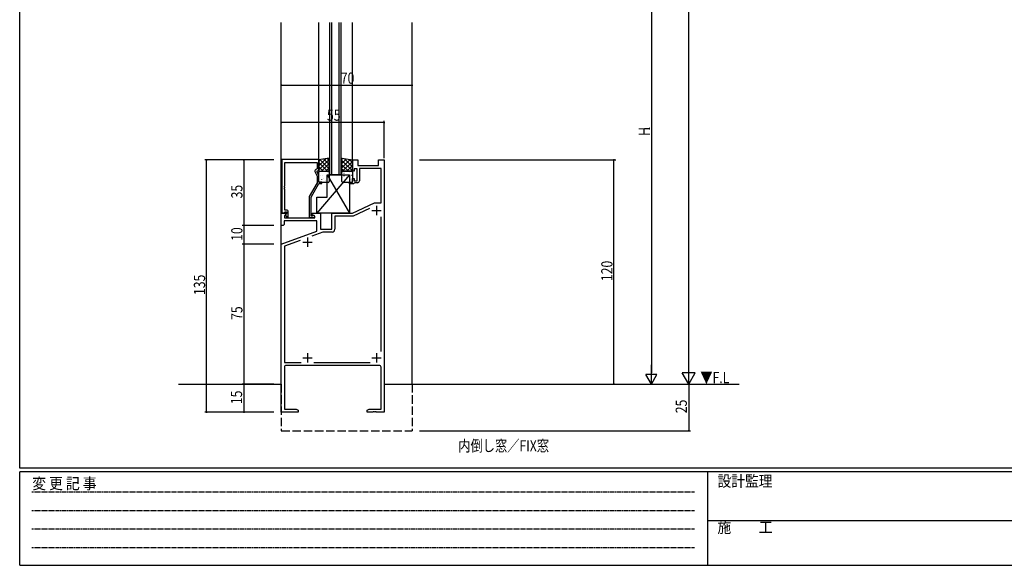
# Model space of a CAD drawing. Extents: x 0 to 1133, y 0 to 806.
# Drawn here: x 4 to 531, y 0 to 292 of the extents above; entities that cross this region are included whole.
import ezdxf

# ---------------------------------------------------------------- set-up
doc = ezdxf.new("R2010")
doc.units = 0
doc.linetypes.add('HIDDEN', pattern=[0.375, 0.25, -0.125])
doc.linetypes.add('YHIDDEN_1', pattern=[4, 3, -1])
for name, color, linetype in [('USER1', 3, 'CONTINUOUS'), ('YKK_11', 7, 'CONTINUOUS'), ('YKK_12', 2, 'CONTINUOUS'), ('YKK_13', 4, 'CONTINUOUS'), ('YKK_D', 6, 'CONTINUOUS'), ('YKK_ZWAK', 7, 'CONTINUOUS')]:
    doc.layers.add(name, color=color, linetype=linetype)
doc.styles.get("Standard").update_dxf_attribs({"font": 'ROMANS.SHX', "bigfont": 'EXTFONT.SHX'})
doc.styles.add('YKK_OSSTYLE1', font='romans.shx', dxfattribs={"width": 0.9, "bigfont": 'EXTFONT.SHX'})

# ---------------------------------------------------------------- blocks, each defined once
blk = doc.blocks.new('A201')
at = {"layer": 'YKK_ZWAK', "color": 254, "linetype": 'Continuous'}
for p, q in [((21.000001, 34.999501), (21.000001, 409.99951)), ((571.000014, 34.999501), (21.000001, 34.999501)), ((544.000013, 33.999501), (21.000001, 33.999501)), ((21.000001, 8.9995), (21.000001, 33.999501)), ((205.000005, 33.999501), (205.000005, 8.9995)), ((21.000001, 8.9995), (544.000013, 8.9995))]:
    blk.add_line(p, q, dxfattribs=at)
at = {"layer": 'YKK_ZWAK', "color": 131, "linetype": 'HIDDEN'}
for p, q in [((24.284751, 28.633501), (201.565005, 28.633501)), ((24.284751, 23.684501), (201.565005, 23.684501)), ((24.284751, 18.7355), (201.565005, 18.7355)), ((24.284751, 13.7865), (201.565005, 13.7865))]:
    blk.add_line(p, q, dxfattribs=at)
at = {"layer": 'YKK_ZWAK', "color": 131, "linetype": 'Continuous'}
blk.add_line((205.000005, 21.000001), (297.000007, 21.000001), dxfattribs=at)
at = {"layer": 'YKK_ZWAK', "color": 131, "linetype": 'Continuous', "style": 'YKK_OSSTYLE1', "width": 0.9}
for s, p in [('変 更 記 事', (24.367481, 29.394844)), ('設計監理', (207.692335, 30.047503)), ('施\u3000\u3000工', (207.692335, 17.675001))]:
    blk.add_text(s, height=3, dxfattribs=at).set_placement(p)

msp = doc.modelspace()

# ---------------------------------------------------------------- linework, layer by layer
at = {"layer": 'YKK_11', "color": 0, "linetype": 'ByBlock', "ltscale": 0.5}
for p, q in [((144.2, 217.2), (144.2, 188.7)), ((164.1, 217.2), (144.2, 217.2)), ((164.1, 211.2), (164.1, 217.2)), ((182, 211), (182, 217)), ((182, 217), (185, 217)), ((185, 217), (185, 214)), ((196, 214), (196, 217)), ((196, 217), (199, 217)), ((199, 217), (199, 82)), ((145.83, 203.16), (145.83, 215.57)), ((145.83, 215.57), (163.1, 215.57)), ((163.1, 212.2), (162.47, 211.84)), ((163.1, 215.57), (163.1, 212.2)), ((163.1, 211.2), (164.1, 211.2)), ((163.1, 210.7), (163.1, 211.2)), ((183, 211), (182, 211)), ((183, 212.2), (183, 211)), ((184.6, 212.2), (183, 212.2)), ((184.6, 205.8), (184.6, 212.2)), ((185, 214), (196, 214)), ((197.37, 212.37), (185.8, 212.37)), ((185.8, 212.37), (185.8, 205.8)), ((197.37, 194), (197.37, 212.37)), ((162.07, 210.55), (163.1, 208.33)), ((164.1, 208.55), (163.1, 210.7)), ((163.1, 208.33), (163.1, 204.67)), ((164.1, 205.2), (164.1, 208.55)), ((182, 207), (183, 207)), ((182, 205), (182, 207)), ((183, 207), (183, 205.8)), ((183, 205.8), (184.6, 205.8)), ((145.71, 202.97), (145.83, 203.16)), ((145.71, 202.42), (145.71, 202.97)), ((145.83, 202.24), (145.71, 202.42)), ((145.71, 201.97), (145.83, 202.16)), ((145.71, 201.42), (145.71, 201.97)), ((145.83, 201.24), (145.71, 201.42)), ((145.83, 202.16), (145.83, 202.24)), ((145.83, 190.2), (145.83, 201.24)), ((163.1, 204.67), (158.9, 197.39)), ((159.9, 197.12), (164.1, 204.4)), ((165.6, 205.2), (164.1, 205.2)), ((164.1, 204.4), (165.6, 204.4)), ((165.6, 204.4), (165.6, 205.2)), ((180.5, 205), (182, 205)), ((180.5, 204.2), (180.5, 205)), ((182.7, 204.2), (180.5, 204.2)), ((183, 204.5), (182.7, 204.2)), ((183.3, 204.8), (183, 204.5)), ((184.8, 204.8), (183.3, 204.8)), ((158.9, 197.39), (158.9, 186.2)), ((159.9, 187), (159.9, 197.12)), ((146.7, 190.2), (145.83, 190.2)), ((182, 188.5), (193.79, 194)), ((191.23, 191.01), (182.36, 186.87)), ((193.79, 194), (197.37, 194)), ((144, 182), (144, 188.5)), ((144, 188.5), (146.48, 188.5)), ((144.2, 188.7), (145.53, 188.7)), ((145.53, 188.7), (145.83, 189)), ((146.64, 188.11), (145.63, 187.1)), ((145.63, 187.1), (145.63, 186)), ((145.63, 186), (162, 186)), ((145.83, 189), (146.03, 189.2)), ((146.03, 189.2), (146.7, 189.2)), ((146.7, 188.27), (146.13, 187.7)), ((146.13, 187.7), (146.88, 186.4)), ((146.48, 188.5), (146.64, 188.11)), ((146.7, 189.2), (146.7, 188.27)), ((146.88, 186.4), (147.7, 186.4)), ((147.7, 186.4), (147.7, 189.2)), ((158.9, 186.2), (161.3, 186.2)), ((160.55, 187), (159.9, 187)), ((160.5, 188.5), (165, 188.5)), ((160.5, 187.7), (160.5, 188.5)), ((162, 186.83), (160.5, 187.7)), ((160.8, 187.13), (160.55, 187)), ((162, 186), (162, 186.83)), ((165, 188.5), (165, 180)), ((171, 180), (171, 188.5)), ((171, 188.5), (182, 188.5)), ((172.63, 186.87), (172.63, 179.87)), ((182.36, 186.87), (172.63, 186.87)), ((197.37, 114.41), (197.37, 186.59)), ((145, 182), (144, 182)), ((145.5, 182.5), (145, 182)), ((145.5, 184.37), (145.5, 182.5)), ((163, 184.37), (145.5, 184.37)), ((163, 178.91), (163, 184.37)), ((165, 180), (171, 180)), ((144, 172), (163, 178.91)), ((154.16, 173.96), (145.63, 170.86)), ((166.27, 178.37), (160.32, 176.2)), ((171.13, 178.37), (166.27, 178.37)), ((144, 82), (144, 172)), ((145.63, 170.86), (145.63, 108.63)), ((145.63, 108.63), (154.64, 108.63)), ((145.63, 106), (145.63, 83.63)), ((196.37, 107), (146.63, 107)), ((161.36, 108.63), (191.59, 108.63)), ((197.37, 83.63), (197.37, 106)), ((153, 82), (144, 82)), ((145.63, 83.63), (151.91, 83.63)), ((151.91, 83.63), (153, 83)), ((153, 83), (153, 82)), ((190, 83), (191.09, 83.63)), ((190, 82), (190, 83)), ((193.04, 82), (190, 82)), ((191.09, 83.63), (197.37, 83.63)), ((193.23, 82.12), (193.04, 82)), ((193.77, 82.12), (193.23, 82.12)), ((193.96, 82), (193.77, 82.12)), ((194.04, 82), (193.96, 82)), ((194.23, 82.12), (194.04, 82)), ((194.77, 82.12), (194.23, 82.12)), ((194.96, 82), (194.77, 82.12)), ((199, 82), (194.96, 82))]:
    msp.add_line(p, q, dxfattribs=at)
at = {"layer": 'YKK_11', "color": 2, "ltscale": 0.5}
for p, q in [((192.5, 190), (197.5, 190)), ((195, 192.5), (195, 187.5)), ((158, 175.5), (158, 170.5)), ((155.5, 173), (160.5, 173)), ((155.5, 111), (160.5, 111)), ((158, 113.5), (158, 108.5)), ((192.5, 111), (197.5, 111)), ((195, 113.5), (195, 108.5))]:
    msp.add_line(p, q, dxfattribs=at)
at = {"layer": 'YKK_11', "color": 0, "linetype": 'ByBlock', "ltscale": 0.5}
for centre, radius, start, end in [((162.97, 210.97), 1, 120, 205), ((184.8, 205.8), 1, 270, 360), ((146.7, 189.2), 1, 0, 90), ((161.3, 186.8), 0.6, 270, 146.251), ((171.13, 179.87), 1.5, 270, 360), ((146.63, 106), 1, 90, 180), ((196.37, 106), 1, 0, 90)]:
    msp.add_arc(centre, radius, start, end, dxfattribs=at)
at = {"layer": 'YKK_12'}
for p, q in [((144, 97), (144, 290.6)), ((164, 217), (164, 290.6)), ((170, 218.5), (170, 290.6)), ((170, 209), (170, 290.6)), ((171, 218.5), (171, 290.6)), ((171, 209), (171, 290.6)), ((175, 209), (175, 290.6)), ((175, 218.5), (175, 290.6)), ((176, 218.5), (176, 290.6)), ((176, 209), (176, 290.6)), ((182, 217), (182, 290.6)), ((214, 97), (214, 290.6))]:
    msp.add_line(p, q, dxfattribs=at)
at = {"layer": 'YKK_12', "linetype": 'Continuous', "ltscale": 1.5}
msp.add_line((176, 209), (170, 209), dxfattribs=at)
at = {"layer": 'YKK_12', "linetype": 'Continuous'}
for p, q in [((89, 97), (144, 97)), ((199, 97), (389, 97))]:
    msp.add_line(p, q, dxfattribs=at)
at = {"layer": 'YKK_12', "linetype": 'YHIDDEN_1', "ltscale": 1.5}
for p, q in [((144, 97), (144, 72)), ((214, 97), (214, 72)), ((144, 72), (214, 72))]:
    msp.add_line(p, q, dxfattribs=at)
at = {"layer": 'YKK_13', "ltscale": 1.5}
for p, q in [((169.6, 218), (164, 217)), ((164, 217), (164, 211)), ((169.6, 211), (169.6, 218)), ((176.4, 211), (176.4, 218)), ((176.4, 218), (182, 217)), ((182, 217), (182, 211)), ((164, 211), (169.6, 211)), ((164.5, 211), (169.1, 211)), ((182, 211), (176.4, 211)), ((176.9, 211), (181.5, 211)), ((164, 205.5), (164, 210.5)), ((169.6, 210.5), (169.6, 205.5)), ((176.4, 205.5), (176.4, 210.5)), ((182, 210.5), (182, 205.5)), ((169.1, 205), (164.5, 205)), ((181.5, 205), (176.9, 205))]:
    msp.add_line(p, q, dxfattribs=at)
at = {"layer": 'YKK_13'}
for p, q in [((164, 213.91), (167.77, 217.67)), ((164, 211.66), (169.6, 217.26)), ((164, 216.15), (165.03, 217.18)), ((169.6, 212.29), (164.76, 217.13)), ((169.6, 214.54), (166.66, 217.47)), ((169.6, 216.78), (168.57, 217.81)), ((176.4, 217.33), (176.97, 217.9)), ((176.4, 215.08), (178.88, 217.56)), ((176.4, 212.84), (180.78, 217.22)), ((182, 211.12), (176.4, 216.72)), ((176.81, 211), (182, 216.19)), ((182, 213.36), (177.57, 217.79)), ((182, 215.61), (180.3, 217.3)), ((168.65, 211), (164, 215.64)), ((166.4, 211), (164, 213.4)), ((164.16, 211), (164, 211.15)), ((165.58, 211), (169.6, 215.02)), ((166.66, 210.82), (166.7, 210.85)), ((167.83, 211), (169.6, 212.77)), ((179.87, 211), (176.4, 214.47)), ((177.63, 211), (176.4, 212.23)), ((179.05, 211), (182, 213.95)), ((181.3, 211), (182, 211.7)), ((180.5, 209), (163, 188.5)), ((164, 209.37), (164.03, 209.39)), ((164.77, 208.62), (164.78, 208.63)), ((165.42, 206.74), (165.47, 206.77)), ((165.63, 206.61), (165.68, 206.7)), ((166.01, 208.63), (166.06, 208.66)), ((166.82, 206.9), (166.83, 206.91)), ((167.45, 206.01), (167.49, 206.03)), ((168.09, 208.2), (168.13, 208.22)), ((168.5, 197), (168.5, 209)), ((168.5, 209), (180.5, 188.5)), ((168.5, 209), (180.5, 209)), ((168.68, 210.09), (168.72, 210.11)), ((168.8, 209.1), (168.81, 209.11)), ((169.52, 205.58), (169.57, 205.6)), ((176.4, 205.55), (176.41, 205.55)), ((176.55, 209.73), (176.56, 209.74)), ((176.88, 207.76), (176.93, 207.78)), ((177.53, 209.95), (177.57, 209.97)), ((177.66, 208.39), (177.7, 208.48)), ((178.61, 208.01), (178.61, 208.02)), ((178.96, 207.32), (179, 207.35)), ((179.55, 209.21), (179.6, 209.24)), ((180.43, 206.03), (180.43, 206.04)), ((180.5, 209), (180.5, 188.5)), ((180.55, 206.87), (180.59, 206.96)), ((180.58, 210.22), (180.59, 210.22)), ((180.98, 206.59), (181.03, 206.61)), ((181.63, 208.78), (181.67, 208.81)), ((178.32, 205.13), (178.36, 205.16)), ((163, 197), (168.5, 197)), ((163, 188.5), (163, 197)), ((180.5, 188.5), (163, 188.5))]:
    msp.add_line(p, q, dxfattribs=at)
at = {"layer": 'YKK_13', "ltscale": 1.5}
for centre, start, end in [((164.5, 210.5), 90, 180), ((169.1, 210.5), 0, 90), ((176.9, 210.5), 90, 180), ((181.5, 210.5), 0, 90), ((164.5, 205.5), 180, 270), ((169.1, 205.5), 270, 360), ((176.9, 205.5), 180, 270), ((181.5, 205.5), 270, 0)]:
    msp.add_arc(centre, 0.5, start, end, dxfattribs=at)
at = {"layer": 'YKK_D'}
for p, q in [((362, 104), (362, 730)), ((342, 361), (342, 103)), ((144, 257), (214, 257)), ((199, 218), (199, 238)), ((199, 237), (144, 237)), ((140, 217), (103, 217)), ((104, 82), (104, 217)), ((140, 217), (123, 217)), ((124, 217), (124, 182)), ((218, 217), (323, 217)), ((322, 97), (322, 217)), ((140, 182), (123, 182)), ((140, 182), (123, 182)), ((124, 182), (124, 172)), ((140, 172), (123, 172)), ((140, 172), (123, 172)), ((124, 172), (124, 97)), ((342, 97), (342, 107.39)), ((362, 97), (362, 109.12)), ((342, 97), (339, 102.2)), ((345, 102.2), (339, 102.2)), ((342, 97), (345, 102.2)), ((362, 97), (358.5, 103.06)), ((365.5, 103.06), (358.5, 103.06)), ((362, 97), (365.5, 103.06)), ((140, 97), (123, 97)), ((140, 97), (123, 97)), ((124, 97), (124, 82)), ((218, 97), (363, 97)), ((362, 97), (362, 72)), ((140, 82), (103, 82)), ((140, 82), (123, 82)), ((218, 72), (363, 72))]:
    msp.add_line(p, q, dxfattribs=at)
at = {"layer": 'YKK_D', "linetype": 'ByBlock', "const_width": 0.85}
for points in [[(144.1, 257, 1), (143.89, 257, 1)], [(213.89, 257, 1), (214.11, 257, 1)], [(144.11, 237, 1), (143.89, 237, 1)], [(198.89, 237, 1), (199.11, 237, 1)], [(104, 216.89, 1), (104, 217.11, 1)], [(124, 216.89, 1), (124, 217.11, 1)], [(322, 216.89, 1), (322, 217.11, 1)], [(124, 181.89, 1), (124, 182.11, 1)], [(124, 182.11, 1), (124, 181.89, 1)], [(124, 172.11, 1), (124, 171.89, 1)], [(124, 171.89, 1), (124, 172.11, 1)], [(124, 96.89, 1), (124, 97.11, 1)], [(124, 97.11, 1), (124, 96.89, 1)], [(322, 97.11, 1), (322, 96.89, 1)], [(104, 82.11, 1), (104, 81.89, 1)], [(124, 82.11, 1), (124, 81.89, 1)], [(362, 72.11, 1), (362, 71.89, 1)]]:
    msp.add_lwpolyline(points, format="xyb", close=True, dxfattribs=at)

# ---------------------------------------------------------------- block references
at = {"layer": 'YKK_ZWAK', "xscale": 2, "yscale": 2, "zscale": 2}
msp.add_blockref('A201', (-38, -18), dxfattribs=at)

# ---------------------------------------------------------------- texts
at = {"layer": 'USER1', "width": 0.8}
msp.add_text('内倒し窓／FIX窓', height=6, dxfattribs=at).set_placement((238.67, 60.98))
at = {"layer": 'YKK_12', "width": 0.8}
msp.add_text('▼F.L', height=6, dxfattribs=at).set_placement((368.19, 97.51))
at = {"layer": 'YKK_D', "width": 0.8}
for s, p in [('70', (175.81, 257.8)), ('55', (168.43, 238))]:
    msp.add_text(s, height=6, dxfattribs=at).set_placement(p)
for s, height, p in [('H', 6, (341.2, 229.82)), ('1', 3, (341.2, 232.94)), ('35', 6, (123.2, 196.43)), ('10', 6, (123.2, 173.7)), ('120', 6, (321.2, 152.14)), ('135', 6, (103.2, 144.7)), ('75', 6, (123.2, 131.37)), ('15', 6, (123, 86.26)), ('25', 6, (361, 81.42))]:
    msp.add_text(s, height=height, rotation=90, dxfattribs=at).set_placement(p)

doc.saveas('drawing.dxf')
